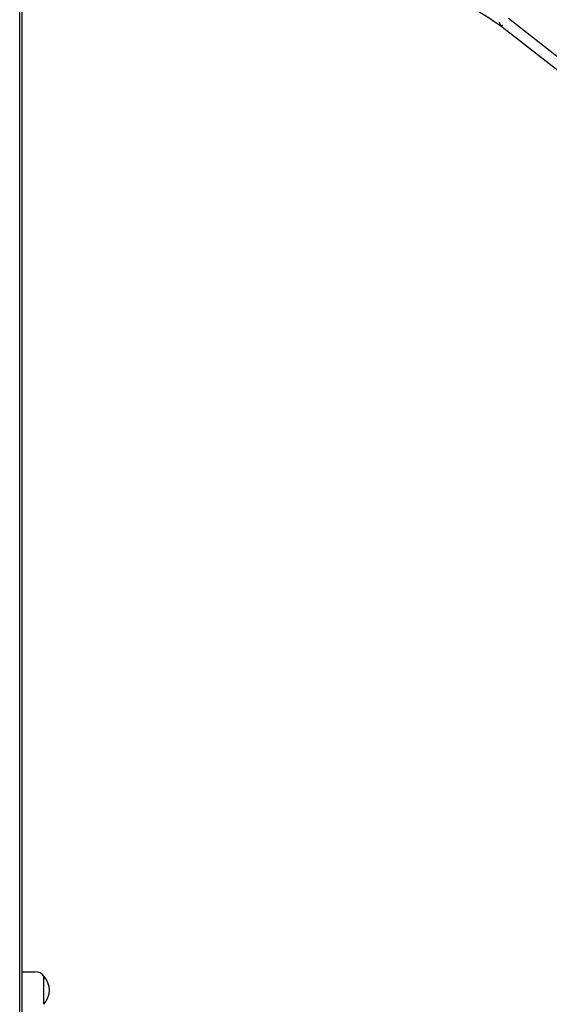
# Model space of a CAD drawing. Units: millimetres. Extents: x 35978 to 76326, y 27212 to 57135.
# Drawn here: x 66503 to 66992, y 45204 to 46112 of the extents above; entities that cross this region are included whole.
import ezdxf

# ---------------------------------------------------------------- set-up
doc = ezdxf.new("R2010")
doc.units = ezdxf.units.MM
doc.layers.add('Widoczne (ISO)', color=255, linetype='Continuous')

msp = doc.modelspace()

# ---------------------------------------------------------------- linework, layer by layer
at = {"layer": 'Widoczne (ISO)'}
for p, q in [((66505.748, 45142.239), (66505.748, 47837.123)), ((66503.399, 45142.239), (66503.399, 47112.239)), ((66954.166, 46113.547), (67017.212, 46064.295)), ((67793.432, 45445.219), (66947.115, 46106.365)), ((66505.748, 45234.239), (66517.748, 45234.239)), ((66525.748, 45204.239), (66525.748, 45230.239)), ((66525.748, 45204.239), (66525.748, 45230.239))]:
    msp.add_line(p, q, dxfattribs=at)
for centre, radius, start, end in [((66752.273, 45827.731), 340, 55.035707, 90.012533), ((66977.023, 46103.719), 30.024, 174.943848, 174.944992), ((66517.748, 45224.239), 10, 36.869898, 90), ((66511.348, 45217.239), 19.4, 317.924978, 42.075022)]:
    msp.add_arc(centre, radius, start, end, dxfattribs=at)
for points, knots in [([(66945.591, 46109.852), (66945.593, 46109.848), (66945.594, 46109.845), (66945.783, 46109.383), (66945.979, 46108.919), (66946.375, 46107.998), (66946.566, 46107.568), (66946.814, 46107.019), (66946.903, 46106.823), (66947.02, 46106.57), (66947.058, 46106.487), (66947.104, 46106.389), (66947.115, 46106.364), (66947.115, 46106.364)], [-0.00115133, -0.00115133, -0.00115133, -0.00115133, 0, 0, 0.14841758, 0.14841758, 0.30941587, 0.30941587, 0.40453628, 0.40453628, 0.46452253, 0.46452253, 0.51342929, 0.51342929, 0.51342929, 0.51342929]), ([(66947.073, 46106.463), (66947.091, 46106.471), (66947.114, 46106.48), (66947.225, 46106.529), (66947.35, 46106.583), (66947.681, 46106.725), (66947.892, 46106.815), (66948.278, 46106.978), (66948.44, 46107.046), (66948.774, 46107.185), (66948.947, 46107.257), (66949.123, 46107.329), (66949.125, 46107.33), (66949.127, 46107.331)], [-0.29225454, -0.29225454, -0.29225454, -0.29225454, -0.26861792, -0.26861792, -0.19492342, -0.19492342, -0.11149048, -0.11149048, -0.0561882, -0.0561882, 0, 0, 0.00072762, 0.00072762, 0.00072762, 0.00072762])]:
    msp.add_open_spline(points, degree=3, knots=knots, dxfattribs=at)

doc.saveas('drawing.dxf')
